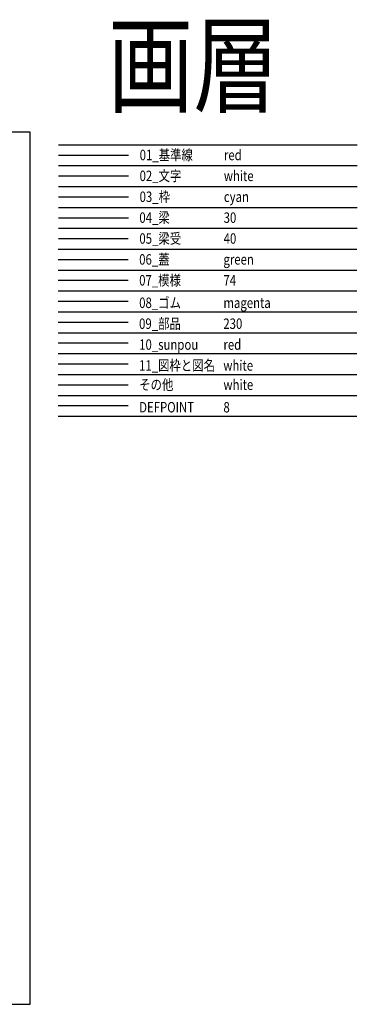
# Model space of a CAD drawing. Extents: x -14715 to -4962, y -140742 to -137389.
# Drawn here: x -6113 to -4962, y -140742 to -137389 of the extents above; entities that cross this region are included whole.
import ezdxf

# ---------------------------------------------------------------- set-up
doc = ezdxf.new("R2010")
doc.units = 0
doc.header["$LTSCALE"] = 200
doc.linetypes.add('CENTER1', pattern=[10, 6.25, -1.25, 1.25, -1.25])
doc.linetypes.add('CENTER2', pattern=[10, 7, -1, 1, -1])
doc.layers.get('DEFPOINTS').update_dxf_attribs({"color": 253, "linetype": 'CONTINUOUS'})
for name, color, linetype in [('sunpou', 1, 'CONTINUOUS'), ('その他', 7, 'CONTINUOUS'), ('ゴム', 6, 'CONTINUOUS'), ('図枠と図名', 7, 'CONTINUOUS'), ('基準線', 1, 'CENTER2'), ('文字', 7, 'CONTINUOUS'), ('枠', 4, 'CONTINUOUS'), ('梁', 7, 'CONTINUOUS'), ('梁受', 4, 'CONTINUOUS'), ('模様', 3, 'CONTINUOUS'), ('蓋', 6, 'CONTINUOUS'), ('部品', 1, 'CENTER1')]:
    doc.layers.add(name, color=color, linetype=linetype)
doc.styles.get("Standard").update_dxf_attribs({"font": 'ROMANS.SHX', "width": 0.8, "bigfont": 'extfont.shx'})

msp = doc.modelspace()

# ---------------------------------------------------------------- linework, layer by layer
at = {"layer": 'DEFPOINTS', "ltscale": 0.5}
for p, q in [((-5980.01, -137814.7), (-4961.95, -137814.7)), ((-5980.36, -137885.81), (-4962.29, -137885.81)), ((-5980.7, -137956.92), (-4962.64, -137956.92)), ((-5980.7, -138028.03), (-4962.64, -138028.03)), ((-5981.05, -138099.14), (-4962.99, -138099.14)), ((-5981.39, -138170.25), (-4963.33, -138170.25)), ((-5981.74, -138241.37), (-4963.68, -138241.37)), ((-5981.39, -138312.48), (-4963.33, -138312.48)), ((-5981.39, -138383.59), (-4963.33, -138383.59)), ((-5981.39, -138454.7), (-4963.33, -138454.7)), ((-5981.39, -138525.81), (-4963.33, -138525.81)), ((-5981.39, -138596.92), (-4963.33, -138596.92)), ((-5981.39, -138668.03), (-4963.33, -138668.03)), ((-5981.39, -138739.14), (-4963.33, -138739.14))]:
    msp.add_line(p, q, dxfattribs=at)
at = {"layer": 'DEFPOINTS'}
msp.add_line((-5981.39, -138703.03), (-5742.93, -138703.03), dxfattribs=at)
at = {"layer": 'DEFPOINTS', "linetype": 'Continuous'}
msp.add_lwpolyline([(-10276.73, -140741.65), (-6076.73, -140741.65), (-6076.73, -137771.65), (-10276.73, -137771.65)], close=True, dxfattribs=at)
at = {"layer": 'sunpou'}
msp.add_line((-5981.39, -138489.7), (-5742.93, -138489.7), dxfattribs=at)
at = {"layer": 'その他'}
msp.add_line((-5981.39, -138631.92), (-5742.93, -138631.92), dxfattribs=at)
at = {"layer": 'ゴム'}
msp.add_line((-5981.39, -138347.48), (-5742.93, -138347.48), dxfattribs=at)
at = {"layer": '図枠と図名', "color": 5}
msp.add_line((-5981.39, -138560.81), (-5742.93, -138560.81), dxfattribs=at)
at = {"layer": '基準線', "linetype": 'CENTER1'}
msp.add_line((-5980.01, -137849.7), (-5741.55, -137849.7), dxfattribs=at)
at = {"layer": '文字'}
msp.add_line((-5980.36, -137920.81), (-5741.89, -137920.81), dxfattribs=at)
at = {"layer": '枠'}
msp.add_line((-5980.7, -137991.92), (-5742.24, -137991.92), dxfattribs=at)
at = {"layer": '梁'}
msp.add_line((-5980.01, -138063.03), (-5741.55, -138063.03), dxfattribs=at)
at = {"layer": '梁受'}
msp.add_line((-5981.05, -138134.14), (-5742.59, -138134.14), dxfattribs=at)
at = {"layer": '模様'}
msp.add_line((-5981.74, -138276.37), (-5743.28, -138276.37), dxfattribs=at)
at = {"layer": '蓋'}
msp.add_line((-5981.39, -138205.25), (-5742.93, -138205.25), dxfattribs=at)
at = {"layer": '部品'}
msp.add_line((-5981.39, -138418.59), (-5742.93, -138418.59), dxfattribs=at)

# ---------------------------------------------------------------- texts
at = {"layer": 'DEFPOINTS', "width": 0.8}
msp.add_text('DEFPOINT', height=35.556, dxfattribs=at).set_placement((-5705.49, -138726.28))
at = {"layer": 'DEFPOINTS', "color": 8, "width": 0.8}
msp.add_text('8', height=35.56, dxfattribs=at).set_placement((-5418.31, -138726.28))
at = {"layer": 'sunpou', "width": 0.8}
msp.add_text('10_sunpou', height=35.556, dxfattribs=at).set_placement((-5705.49, -138512.94))
at = {"layer": 'sunpou', "color": 1, "width": 0.8}
msp.add_text('red', height=35.556, dxfattribs=at).set_placement((-5418.31, -138512.94))
at = {"layer": 'その他', "width": 0.8}
msp.add_text('その他', height=35.556, dxfattribs=at).set_placement((-5705.49, -138649.56))
at = {"layer": 'その他', "color": 7, "width": 0.8}
msp.add_text('white', height=35.556, dxfattribs=at).set_placement((-5418.31, -138649.56))
at = {"layer": 'ゴム', "width": 0.8}
msp.add_text('08_ゴム', height=35.556, dxfattribs=at).set_placement((-5705.49, -138370.72))
at = {"layer": 'ゴム', "color": 6, "width": 0.8}
msp.add_text('magenta', height=35.556, dxfattribs=at).set_placement((-5418.31, -138370.72))
at = {"layer": '図枠と図名', "width": 0.8}
for s, height, p in [('画層', 266.667, (-5812.13, -137677.37)), ('11_図枠と図名', 35.556, (-5705.84, -138584.05))]:
    msp.add_text(s, height=height, dxfattribs=at).set_placement(p)
at = {"layer": '図枠と図名', "color": 7, "width": 0.8}
msp.add_text('white', height=35.556, dxfattribs=at).set_placement((-5418.66, -138584.05))
at = {"layer": '基準線', "linetype": 'CENTER1', "ltscale": 0.02, "width": 0.8}
msp.add_text('01_基準線', height=35.556, dxfattribs=at).set_placement((-5703.76, -137867.34))
at = {"layer": '基準線', "color": 1, "linetype": 'CENTER1', "ltscale": 0.02, "width": 0.8}
msp.add_text('red', height=35.556, dxfattribs=at).set_placement((-5416.58, -137867.34))
at = {"layer": '文字', "width": 0.8}
msp.add_text('02_文字', height=35.556, dxfattribs=at).set_placement((-5704.11, -137938.45))
at = {"layer": '文字', "color": 7, "width": 0.8}
msp.add_text('white', height=35.556, dxfattribs=at).set_placement((-5416.92, -137938.45))
at = {"layer": '枠', "width": 0.8}
msp.add_text('03_枠', height=35.556, dxfattribs=at).set_placement((-5704.11, -138009.56))
at = {"layer": '枠', "color": 4, "width": 0.8}
msp.add_text('cyan', height=35.556, dxfattribs=at).set_placement((-5416.92, -138009.56))
at = {"layer": '梁', "width": 0.8}
msp.add_text('04_梁', height=35.556, dxfattribs=at).set_placement((-5704.8, -138080.67))
at = {"layer": '梁', "color": 30, "width": 0.8}
msp.add_text('30', height=35.556, dxfattribs=at).set_placement((-5417.62, -138080.67))
at = {"layer": '梁受', "width": 0.8}
msp.add_text('05_梁受', height=35.556, dxfattribs=at).set_placement((-5704.8, -138151.78))
at = {"layer": '梁受', "color": 40, "width": 0.8}
msp.add_text('40', height=35.556, dxfattribs=at).set_placement((-5417.62, -138151.78))
at = {"layer": '模様', "width": 0.8}
msp.add_text('07_模様', height=35.556, dxfattribs=at).set_placement((-5705.49, -138294))
at = {"layer": '模様', "color": 74, "width": 0.8}
msp.add_text('74', height=35.556, dxfattribs=at).set_placement((-5418.31, -138294))
at = {"layer": '蓋', "width": 0.8}
msp.add_text('06_蓋', height=35.556, dxfattribs=at).set_placement((-5705.49, -138222.89))
at = {"layer": '蓋', "color": 3, "width": 0.8}
msp.add_text('green', height=35.556, dxfattribs=at).set_placement((-5418.31, -138222.89))
at = {"layer": '部品', "width": 0.8}
msp.add_text('09_部品', height=35.556, dxfattribs=at).set_placement((-5705.84, -138441.83))
at = {"layer": '部品', "color": 230, "width": 0.8}
msp.add_text('230', height=35.556, dxfattribs=at).set_placement((-5418.66, -138441.83))

doc.saveas('drawing.dxf')
